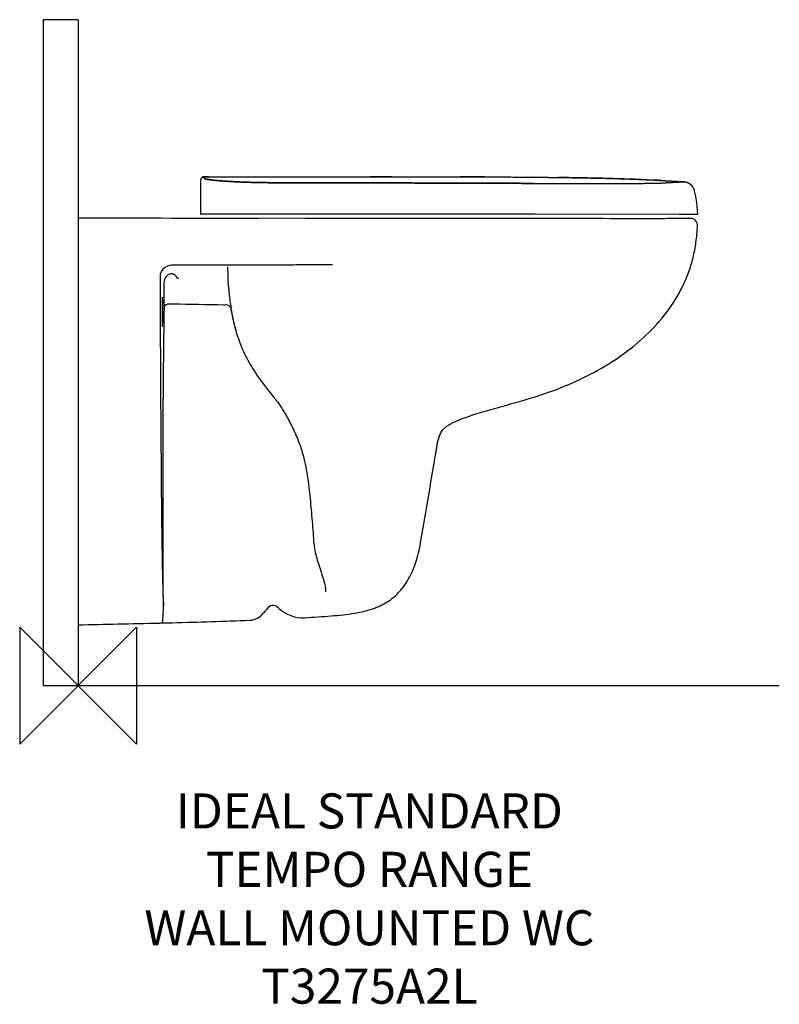
# Model space of a CAD drawing. Units: millimetres. Extents: x -50 to 600, y -273 to 570.
import ezdxf

# ---------------------------------------------------------------- set-up
doc = ezdxf.new("R2010")
doc.units = ezdxf.units.MM
doc.header["$LTSCALE"] = 54.820741
for name, color, linetype in [('DETAIL', 2, 'CONTINUOUS'), ('Origin', 6, 'CONTINUOUS'), ('Text', 7, 'CONTINUOUS')]:
    doc.layers.add(name, color=color, linetype=linetype)
doc.styles.add('Fastrack', font='simplex.shx')

# ---------------------------------------------------------------- blocks, each defined once
blk = doc.blocks.new('ZPO')
at = {"layer": 'Origin'}
blk.add_lwpolyline([(-50, 50), (-50, -50), (50, 50), (50, -50)], close=True, dxfattribs=at)

msp = doc.modelspace()

# ---------------------------------------------------------------- linework, layer by layer
at = {"layer": 'DETAIL'}
for p, q in [((-30, 570), (-30, 0)), ((0, 570), (-30, 570)), ((0, 570), (0, 0)), ((104.74, 431.6), (104.71, 430.25)), ((104.78, 432.04), (104.77, 431.96)), ((104.8, 432.26), (104.78, 432.05)), ((104.78, 432.05), (104.78, 432.04)), ((104.78, 432.04), (104.78, 432.04)), ((104.81, 432.37), (104.8, 432.24)), ((104.82, 432.43), (104.81, 432.34)), ((104.83, 432.52), (104.82, 432.43)), ((104.84, 432.6), (104.83, 432.52)), ((104.85, 432.71), (104.84, 432.6)), ((104.87, 432.85), (104.85, 432.69)), ((104.88, 432.91), (104.87, 432.85)), ((104.89, 432.98), (104.88, 432.94)), ((104.88, 432.95), (104.88, 432.91)), ((104.9, 433.06), (104.89, 433.02)), ((104.9, 433.04), (104.89, 433.01)), ((104.89, 433.02), (104.89, 432.98)), ((104.91, 433.11), (104.9, 433.08)), ((104.91, 433.11), (104.9, 433.09)), ((104.9, 433.08), (104.9, 433.05)), ((104.92, 433.16), (104.91, 433.13)), ((104.91, 433.14), (104.91, 433.11)), ((105.65, 434.65), (105.6, 434.59)), ((111.47, 435.62), (107.87, 435.62)), ((256.32, 435.62), (249.8, 435.62)), ((268.1, 435.62), (256.32, 435.62)), ((332.93, 435.54), (327.17, 435.56)), ((419.62, 434.83), (411.14, 434.95)), ((424.84, 434.75), (419.62, 434.83)), ((453.12, 434.17), (448.67, 434.28)), ((457.64, 434.05), (453.12, 434.17)), ((462.25, 433.92), (457.64, 434.05)), ((466.95, 433.78), (462.24, 433.92)), ((471.75, 433.62), (466.95, 433.78)), ((476.64, 433.44), (471.75, 433.62)), ((481.61, 433.25), (476.64, 433.44)), ((486.67, 433.02), (481.61, 433.25)), ((491.78, 432.77), (486.67, 433.02)), ((496.97, 432.5), (491.78, 432.77)), ((502.27, 432.19), (496.97, 432.5)), ((507.63, 431.85), (502.27, 432.19)), ((513.02, 431.49), (507.63, 431.85)), ((518.45, 431.12), (513.02, 431.49)), ((518.8, 431.09), (518.71, 431.1)), ((518.9, 431.08), (518.8, 431.09)), ((518.99, 431.06), (518.89, 431.08)), ((519.08, 431.05), (518.99, 431.06)), ((519.18, 431.04), (519.08, 431.05)), ((519.27, 431.02), (519.17, 431.04)), ((519.37, 431.01), (519.27, 431.02)), ((519.46, 430.99), (519.36, 431.01)), ((519.56, 430.97), (519.46, 430.99)), ((519.66, 430.95), (519.56, 430.97)), ((519.76, 430.93), (519.66, 430.95)), ((519.86, 430.91), (519.76, 430.93)), ((519.96, 430.89), (519.86, 430.91)), ((520.06, 430.87), (519.96, 430.89)), ((520.17, 430.84), (520.06, 430.87)), ((520.27, 430.81), (520.16, 430.84)), ((520.37, 430.79), (520.27, 430.81)), ((520.48, 430.76), (520.37, 430.79)), ((520.58, 430.73), (520.48, 430.76)), ((520.69, 430.69), (520.58, 430.73)), ((520.8, 430.66), (520.69, 430.69)), ((520.9, 430.63), (520.79, 430.66)), ((521.01, 430.59), (520.9, 430.63)), ((521.11, 430.55), (521.01, 430.59)), ((521.22, 430.52), (521.11, 430.56)), ((521.32, 430.48), (521.22, 430.52)), ((521.43, 430.44), (521.32, 430.48)), ((521.53, 430.4), (521.43, 430.44)), ((521.64, 430.35), (521.53, 430.4)), ((521.84, 430.27), (521.74, 430.31)), ((521.94, 430.22), (521.84, 430.27)), ((104.61, 421.88), (104.6, 420.04)), ((104.62, 423.68), (104.61, 421.88)), ((524.63, 428.44), (524.56, 428.5)), ((524.76, 428.32), (524.69, 428.38)), ((524.82, 428.26), (524.76, 428.32)), ((525.06, 428.01), (525, 428.08)), ((525.12, 427.95), (525.06, 428.01)), ((525.18, 427.89), (525.12, 427.95)), ((525.4, 427.64), (525.34, 427.7)), ((525.45, 427.57), (525.39, 427.64)), ((525.55, 427.45), (525.5, 427.51)), ((525.65, 427.33), (525.6, 427.39)), ((525.7, 427.26), (525.65, 427.33)), ((525.74, 427.2), (525.7, 427.26)), ((525.79, 427.14), (525.74, 427.2)), ((526, 426.85), (525.96, 426.91)), ((526.15, 426.63), (526.11, 426.68)), ((526.29, 426.41), (526.25, 426.46)), ((526.32, 426.36), (526.29, 426.41)), ((526.75, 425.59), (526.73, 425.64)), ((527.02, 425), (527, 425.05)), ((104.6, 420.04), (104.6, 418.23)), ((529.39, 413.48), (528.89, 416.82)), ((529.78, 410.13), (529.39, 413.48)), ((104.75, 407.54), (104.78, 406.54)), ((0, 400), (0, 360)), ((6.58, 400), (0, 400)), ((6.58, 399.98), (0, 400)), ((194.28, 399.92), (6.58, 400)), ((104.87, 403.48), (104.87, 403.54)), ((104.87, 403.45), (104.87, 403.48)), ((104.87, 403.43), (104.87, 403.45)), ((104.87, 403.43), (104.87, 403.4)), ((104.87, 403.4), (104.87, 403.43)), ((530.22, 403.39), (104.87, 403.4)), ((104.87, 403.4), (105.36, 403.4)), ((105.36, 403.4), (104.87, 403.4)), ((171.48, 403.4), (105.36, 403.4)), ((391.09, 403.4), (171.48, 403.4)), ((411.18, 399.83), (194.28, 399.92)), ((514.32, 403.39), (391.09, 403.4)), ((481.74, 399.63), (468.52, 399.65)), ((489.91, 399.63), (481.74, 399.63)), ((497.49, 399.65), (489.91, 399.63)), ((504.41, 399.69), (497.49, 399.65)), ((510.51, 399.73), (504.41, 399.69)), ((517.78, 399.81), (510.51, 399.73)), ((530.22, 403.39), (514.32, 403.39)), ((523.97, 399.89), (517.78, 399.81)), ((0, 360), (0, 52)), ((211.64, 80.2), (211.8, 80.22)), ((72.94, 64.21), (72.97, 64.6)), ((73.07, 66.02), (73.07, 66.02)), ((-30, 0), (600, 0))]:
    msp.add_line(p, q, dxfattribs=at)
for points in [[(104.71, 430.25), (104.69, 428.76), (104.66, 427.14), (104.64, 425.45), (104.62, 423.68)], [(104.77, 431.98), (104.76, 431.9), (104.75, 431.78), (104.74, 431.6)], [(104.77, 431.91), (104.76, 431.85), (104.75, 431.78), (104.75, 431.7), (104.74, 431.6)], [(104.78, 432.05), (104.78, 432.04), (104.78, 432.03)], [(105.09, 433.75), (104.98, 433.44), (104.93, 433.24), (104.92, 433.18), (104.92, 433.16)], [(105.09, 433.75), (105, 433.49), (104.95, 433.31), (104.93, 433.22), (104.92, 433.18)], [(107.87, 435.62), (107.8, 435.62), (107.72, 435.62), (107.65, 435.62), (107.58, 435.61), (107.5, 435.6), (107.43, 435.59), (107.35, 435.57), (107.26, 435.56), (107.18, 435.54), (107.09, 435.51), (107, 435.49), (106.92, 435.46), (106.83, 435.43), (106.74, 435.39), (106.65, 435.36), (106.56, 435.31), (106.47, 435.27), (106.37, 435.22), (106.27, 435.16), (106.18, 435.1), (106.08, 435.03), (106, 434.96), (105.91, 434.9), (105.84, 434.83), (105.77, 434.77), (105.71, 434.71), (105.65, 434.65)], [(107.87, 435.62), (107.73, 435.62), (107.59, 435.61), (107.44, 435.59), (107.3, 435.57), (107.16, 435.53), (107.03, 435.49), (106.89, 435.45), (106.77, 435.4), (106.64, 435.35), (106.53, 435.3), (106.42, 435.24), (106.31, 435.18), (106.21, 435.12), (106.11, 435.05), (106.02, 434.98), (105.94, 434.92), (105.87, 434.86), (105.8, 434.8), (105.75, 434.75), (105.7, 434.7)], [(348.01, 435.48), (343.24, 435.51), (338.25, 435.53), (332.93, 435.54)], [(432.19, 434.62), (429.9, 434.67), (428.47, 434.69), (424.84, 434.75)], [(448.67, 434.28), (444.27, 434.38), (440.01, 434.47), (435.82, 434.56), (432.19, 434.62)], [(518.63, 431.1), (518.54, 431.11), (518.45, 431.12)], [(518.63, 431.1), (518.54, 431.11), (518.45, 431.12)], [(518.81, 431.09), (518.72, 431.1), (518.63, 431.1)], [(521.84, 430.27), (521.74, 430.31), (521.63, 430.35)], [(522.97, 429.68), (522.89, 429.74), (522.8, 429.79), (522.71, 429.84), (522.62, 429.89), (522.52, 429.94), (522.43, 429.99), (522.34, 430.03), (522.24, 430.08), (522.14, 430.13), (522.04, 430.18), (521.94, 430.22)], [(523.06, 429.63), (522.97, 429.68), (522.89, 429.74), (522.8, 429.79), (522.71, 429.84), (522.62, 429.89), (522.52, 429.94), (522.43, 429.99), (522.34, 430.03), (522.24, 430.08), (522.14, 430.13), (522.04, 430.18)], [(523.4, 429.42), (523.31, 429.47), (523.23, 429.53), (523.15, 429.58), (523.06, 429.63)], [(524.23, 428.8), (524.16, 428.86), (524.08, 428.92), (524.01, 428.97), (523.94, 429.03), (523.86, 429.09), (523.79, 429.14), (523.71, 429.2), (523.63, 429.26), (523.56, 429.31), (523.48, 429.37), (523.4, 429.42)], [(524.23, 428.8), (524.16, 428.86), (524.08, 428.92), (524.01, 428.97), (523.94, 429.03), (523.86, 429.09), (523.79, 429.14), (523.71, 429.2), (523.63, 429.26), (523.56, 429.31)], [(524.5, 428.56), (524.43, 428.62), (524.36, 428.68), (524.3, 428.74), (524.23, 428.8)], [(524.5, 428.56), (524.43, 428.62), (524.36, 428.68), (524.29, 428.74)], [(524.63, 428.44), (524.56, 428.5), (524.5, 428.56)], [(524.76, 428.32), (524.69, 428.38), (524.63, 428.44)], [(525, 428.07), (524.94, 428.14), (524.88, 428.2), (524.82, 428.26)], [(525, 428.08), (524.94, 428.14), (524.88, 428.2)], [(525.34, 427.7), (525.29, 427.76), (525.23, 427.82), (525.17, 427.89)], [(525.34, 427.7), (525.29, 427.76), (525.23, 427.83)], [(525.55, 427.45), (525.5, 427.51), (525.45, 427.57)], [(525.65, 427.32), (525.6, 427.39), (525.55, 427.45)], [(525.96, 426.91), (525.92, 426.97), (525.88, 427.02), (525.83, 427.08), (525.79, 427.14)], [(525.96, 426.91), (525.92, 426.97), (525.87, 427.02), (525.83, 427.08)], [(526.11, 426.68), (526.08, 426.74), (526.04, 426.79), (526, 426.85)], [(526.11, 426.68), (526.08, 426.74), (526.04, 426.79)], [(526.26, 426.46), (526.22, 426.52), (526.19, 426.57), (526.15, 426.63)], [(526.25, 426.46), (526.22, 426.52), (526.19, 426.57)], [(526.45, 426.15), (526.42, 426.2), (526.39, 426.25), (526.35, 426.3), (526.32, 426.36)], [(526.45, 426.15), (526.42, 426.2), (526.39, 426.25), (526.35, 426.3)], [(526.56, 425.94), (526.54, 425.99), (526.51, 426.04), (526.48, 426.09), (526.45, 426.15)], [(526.56, 425.94), (526.54, 425.99), (526.51, 426.04), (526.48, 426.09)], [(526.7, 425.69), (526.67, 425.74), (526.65, 425.79), (526.62, 425.84), (526.59, 425.89), (526.56, 425.94)], [(526.7, 425.69), (526.67, 425.74), (526.65, 425.79), (526.62, 425.84), (526.59, 425.89)], [(526.75, 425.59), (526.73, 425.64), (526.7, 425.69)], [(526.96, 425.15), (526.94, 425.19), (526.92, 425.24), (526.89, 425.29), (526.87, 425.34), (526.85, 425.39), (526.82, 425.44), (526.8, 425.49), (526.78, 425.54), (526.75, 425.59)], [(527.49, 423.64), (527.48, 423.68), (527.47, 423.72), (527.46, 423.77), (527.45, 423.81), (527.44, 423.85), (527.42, 423.89), (527.41, 423.93), (527.4, 423.98), (527.39, 424.02), (527.37, 424.06), (527.36, 424.1), (527.35, 424.15), (527.33, 424.19), (527.32, 424.23), (527.3, 424.27), (527.29, 424.32), (527.27, 424.36), (527.26, 424.41), (527.24, 424.45), (527.23, 424.5), (527.21, 424.54), (527.19, 424.59), (527.17, 424.63), (527.16, 424.68), (527.14, 424.72), (527.12, 424.77), (527.1, 424.82), (527.08, 424.86), (527.06, 424.91), (527.04, 424.96), (527.02, 425), (527, 425.05), (526.98, 425.1), (526.96, 425.15), (526.94, 425.2), (526.92, 425.24), (526.89, 425.29), (526.87, 425.34), (526.85, 425.39), (526.82, 425.44), (526.8, 425.49), (526.78, 425.54)], [(527.08, 424.86), (527.06, 424.91), (527.04, 424.96)], [(527.14, 424.72), (527.12, 424.77), (527.1, 424.82)], [(527.19, 424.59), (527.17, 424.63), (527.16, 424.68)], [(527.35, 424.15), (527.33, 424.19), (527.32, 424.23), (527.3, 424.27), (527.29, 424.32), (527.27, 424.36), (527.26, 424.41), (527.24, 424.45), (527.23, 424.5), (527.21, 424.54)], [(527.54, 423.45), (527.53, 423.48), (527.52, 423.53), (527.51, 423.57), (527.49, 423.64)], [(528.89, 416.82), (528.27, 420.15), (527.54, 423.45)], [(104.6, 418.23), (104.61, 416.44), (104.63, 414.69), (104.65, 413), (104.67, 411.42), (104.7, 409.96), (104.72, 408.66), (104.75, 407.54)], [(104.78, 406.54), (104.8, 405.63), (104.82, 404.82)], [(104.83, 404.82), (104.85, 403.93), (104.87, 403.4)], [(530.22, 403.39), (530.06, 406.76), (529.78, 410.13)], [(468.52, 399.65), (444.68, 399.72), (411.18, 399.83)], [(72.97, 64.6), (73, 64.92), (73.03, 65.27), (73.05, 65.65), (73.07, 66.02)]]:
    msp.add_lwpolyline(points, dxfattribs=at)
for centre, radius, start, end in [((107.87, 432.62), 3, 90.00199, 180.00005), ((524.07, 393.89), 6, 356.49896, 90.95271), ((79.98, 349.95), 9.86, 89.94555, 133.31056), ((550, 376.74), 422.63, 182.48216, 183.67556), ((83.34, 344.21), 9.98, 141.24327, 179.95753), ((80.75, 345.87), 6.93, 130.92269, 138.53888), ((1083.91, 343.72), 1010.56, 179.97139, 181.18599), ((3541.96, 249.04), 3469.18, 178.78174, 180.0545), ((104.31, 194.92), 81.74, 37.75466, 39.57801), ((-9798.35, 1862.22), 10240.35, 350.226573, 350.669699), ((54.51, 66.74), 18.57, 357.78818, 3.16779), ((146.49, 70.95), 15, 272.2404, 324.15872), ((192.12, 88.09), 30, 227.01469, 273.20415), ((-470.45, 22631.33), 22584.23, 271.193604, 271.368002), ((-60.65, 5526.91), 5474.9, 271.47968, 272.17443)]:
    msp.add_arc(centre, radius, start, end, dxfattribs=at)
for points, knots in [([(107.87, 435.62), (107.87, 435.62), (107.86, 435.6), (107.86, 435.56), (107.85, 435.51), (107.84, 435.45), (107.83, 435.36), (107.82, 435.23), (107.8, 435.04), (107.77, 434.85), (107.76, 434.7), (107.75, 434.61), (107.74, 434.55), (107.74, 434.49), (107.75, 434.45), (107.77, 434.41), (107.81, 434.35), (107.87, 434.27), (107.96, 434.19), (108.05, 434.14), (108.12, 434.09), (108.2, 434.03), (108.29, 433.98), (108.39, 433.92), (108.51, 433.87), (108.66, 433.81), (108.84, 433.76), (109.04, 433.7), (109.26, 433.64), (109.5, 433.59), (109.77, 433.53), (110.05, 433.46), (110.36, 433.4), (110.7, 433.34), (111.06, 433.28), (111.46, 433.21), (111.88, 433.15), (112.32, 433.09), (112.78, 433.02), (113.26, 432.96), (113.76, 432.89), (114.28, 432.83), (115, 432.74), (115.96, 432.62), (117.19, 432.5), (118.49, 432.37), (120.39, 432.19), (122.94, 431.99), (126.21, 431.75), (129.73, 431.54), (133.47, 431.33), (137.43, 431.14), (140.81, 431.02), (143.59, 430.92), (146.47, 430.82), (151.7, 430.67), (157.74, 430.55), (163.08, 430.48), (166.16, 430.45), (168.48, 430.44), (170.8, 430.43), (172.34, 430.42), (173.12, 430.42)], [0, 0, 0, 0, 0.000284, 0.000877, 0.001607, 0.002632, 0.003877, 0.005421, 0.008612, 0.012194, 0.014172, 0.015259, 0.016413, 0.017003, 0.017632, 0.01832, 0.019068, 0.020755, 0.022889, 0.024199, 0.025592, 0.027, 0.028508, 0.030178, 0.032135, 0.03445, 0.037192, 0.040379, 0.043832, 0.047551, 0.05156, 0.055896, 0.060593, 0.065691, 0.071224, 0.077204, 0.083591, 0.090311, 0.097315, 0.104557, 0.112044, 0.119782, 0.127799, 0.144795, 0.163185, 0.182866, 0.203748, 0.248596, 0.297559, 0.350422, 0.406676, 0.465478, 0.52788, 0.558376, 0.590401, 0.656978, 0.792561, 0.861497, 0.896135, 0.930767, 0.965374, 1, 1, 1, 1]), ([(173.12, 430.42), (172.34, 430.42), (170.8, 430.42), (168.48, 430.43), (166.16, 430.45), (163.08, 430.48), (159.24, 430.53), (154.68, 430.61), (150.9, 430.7), (147.9, 430.77), (145.7, 430.84), (143.59, 430.92), (140.81, 431.02), (137.43, 431.14), (133.47, 431.33), (129.73, 431.53), (126.21, 431.76), (122.95, 431.98), (120.39, 432.2), (118.48, 432.37), (117.17, 432.49), (115.94, 432.62), (114.98, 432.74), (114.26, 432.83), (113.75, 432.89), (113.26, 432.96), (112.79, 433.02), (112.33, 433.09), (111.89, 433.15), (111.47, 433.22), (111.08, 433.28), (110.71, 433.34), (110.37, 433.4), (110.06, 433.46), (109.78, 433.53), (109.53, 433.59), (109.3, 433.64), (109.09, 433.7), (108.89, 433.76), (108.72, 433.82), (108.55, 433.87), (108.4, 433.93), (108.27, 433.98), (108.16, 434.03), (108.08, 434.08), (108.01, 434.13), (107.94, 434.2), (107.86, 434.27), (107.8, 434.36), (107.75, 434.44), (107.75, 434.49), (107.75, 434.55), (107.75, 434.61), (107.75, 434.68), (107.76, 434.75), (107.78, 434.84), (107.79, 434.94), (107.8, 435.05), (107.81, 435.16), (107.82, 435.27), (107.83, 435.36), (107.84, 435.45), (107.85, 435.51), (107.86, 435.56), (107.86, 435.6), (107.87, 435.62), (107.87, 435.62)], [0, 0, 0, 0, 0.034647, 0.06925, 0.103854, 0.138446, 0.20744, 0.275801, 0.342968, 0.376994, 0.410111, 0.441717, 0.471767, 0.534432, 0.59342, 0.649656, 0.70218, 0.751429, 0.796213, 0.81727, 0.837118, 0.855548, 0.872453, 0.880393, 0.888051, 0.895455, 0.902613, 0.909535, 0.916184, 0.922522, 0.928513, 0.934103, 0.939245, 0.943911, 0.948159, 0.952037, 0.955594, 0.958862, 0.961872, 0.964646, 0.967208, 0.969591, 0.971705, 0.973508, 0.975017, 0.976279, 0.97738, 0.979326, 0.980991, 0.982391, 0.983005, 0.983593, 0.98474, 0.985818, 0.986837, 0.987805, 0.989719, 0.991388, 0.993098, 0.994579, 0.996123, 0.997368, 0.998393, 0.999123, 0.999716, 1, 1, 1, 1]), ([(107.87, 435.62), (109.69, 435.62), (113.23, 435.62), (118.37, 435.63), (123.06, 435.63), (127.22, 435.63), (130.96, 435.63), (134.5, 435.63), (138, 435.63), (141.62, 435.63), (145.56, 435.63), (150.06, 435.63), (155.18, 435.63), (160.9, 435.63), (167.27, 435.63), (174.36, 435.62), (182.22, 435.62), (190.87, 435.62), (200.38, 435.62), (210.79, 435.62), (222.18, 435.62), (234.62, 435.62), (248.16, 435.62), (262.59, 435.62), (277.18, 435.61), (291.03, 435.61), (303.53, 435.61), (314.63, 435.59), (324.53, 435.57), (333.42, 435.54), (341.44, 435.51), (348.7, 435.48), (355.3, 435.45), (361.3, 435.41), (366.77, 435.38), (371.77, 435.35), (376.36, 435.31), (380.56, 435.28), (384.41, 435.24), (387.95, 435.21), (391.21, 435.18), (394.21, 435.15), (396.97, 435.12), (399.49, 435.1), (401.8, 435.07), (403.87, 435.04), (405.79, 435.02), (407.56, 435), (409.39, 434.98), (411.35, 434.95), (413.56, 434.92), (416, 434.88), (418.69, 434.84), (421.65, 434.8), (424.92, 434.75), (428.51, 434.69), (432.46, 434.62), (436.8, 434.54), (441.54, 434.44), (446.72, 434.33), (452.35, 434.19), (458.45, 434.03), (465.08, 433.84), (472.27, 433.6), (480.08, 433.31), (488.57, 432.93), (497.82, 432.45), (507.89, 431.84), (514.88, 431.35), (518.52, 431.1)], [0, 0, 0, 0, 0.013307, 0.025875, 0.037501, 0.047567, 0.056292, 0.064795, 0.073433, 0.081872, 0.091195, 0.102224, 0.114718, 0.128586, 0.144014, 0.161245, 0.180371, 0.201423, 0.224459, 0.249789, 0.277481, 0.30765, 0.340635, 0.376354, 0.413041, 0.447225, 0.477519, 0.504318, 0.528298, 0.549838, 0.569276, 0.586879, 0.602867, 0.617425, 0.63071, 0.642854, 0.653974, 0.66417, 0.673532, 0.682135, 0.690049, 0.697337, 0.704042, 0.710167, 0.715767, 0.720881, 0.725346, 0.729771, 0.733817, 0.738705, 0.74405, 0.749972, 0.756524, 0.763713, 0.771632, 0.780361, 0.789966, 0.800506, 0.812042, 0.82462, 0.8383, 0.853157, 0.869256, 0.886717, 0.905688, 0.926329, 0.948813, 0.973314, 1, 1, 1, 1]), ([(173.12, 430.42), (174.32, 430.42), (176.13, 430.41), (178.61, 430.42), (180.75, 430.42), (184, 430.42), (188.3, 430.43), (193.47, 430.43), (200.36, 430.43), (206.7, 430.42), (212.51, 430.41), (215.56, 430.41), (218.1, 430.4), (220.83, 430.39), (224.88, 430.38), (230.24, 430.37), (236.22, 430.36), (242.21, 430.34), (251.13, 430.32), (260.14, 430.29), (269.23, 430.27), (275.47, 430.25), (281.7, 430.23), (288.28, 430.21), (295.21, 430.19), (302.3, 430.17), (309.2, 430.15), (318.65, 430.13), (327.06, 430.1), (334.42, 430.08), (338.1, 430.07), (341.89, 430.06), (349.25, 430.03), (357.14, 430.01), (365.55, 429.98), (370.43, 429.96), (374.73, 429.95), (379.01, 429.93), (383.18, 429.91), (386.8, 429.89), (388.61, 429.88), (389.3, 429.88)], [0, 0, 0, 0, 0.01668, 0.02512, 0.034421, 0.046356, 0.070231, 0.094121, 0.11802, 0.165843, 0.182225, 0.198608, 0.208086, 0.217565, 0.236522, 0.264214, 0.291905, 0.319595, 0.347285, 0.415748, 0.444587, 0.473427, 0.502265, 0.531104, 0.564753, 0.5984, 0.629455, 0.660509, 0.729604, 0.746141, 0.762678, 0.780685, 0.798691, 0.86483, 0.890116, 0.915401, 0.932577, 0.949761, 0.974869, 0.990408, 1, 1, 1, 1]), ([(389.3, 429.88), (388.61, 429.88), (386.8, 429.89), (383.18, 429.91), (379.01, 429.93), (374.73, 429.95), (370.43, 429.96), (365.55, 429.98), (357.14, 430.01), (349.25, 430.03), (341.89, 430.06), (338.1, 430.07), (334.42, 430.08), (327.06, 430.1), (318.65, 430.13), (309.2, 430.15), (302.3, 430.17), (295.21, 430.19), (288.28, 430.21), (281.7, 430.23), (275.47, 430.25), (269.23, 430.27), (260.14, 430.29), (251.13, 430.32), (242.21, 430.34), (236.22, 430.36), (230.24, 430.37), (224.88, 430.38), (220.83, 430.39), (218.1, 430.4), (215.56, 430.41), (212.51, 430.41), (206.7, 430.42), (200.36, 430.43), (193.47, 430.43), (188.3, 430.43), (184, 430.43), (180.75, 430.42), (178.61, 430.42), (176.13, 430.42), (174.32, 430.41), (173.12, 430.42)], [0, 0, 0, 0, 0.009592, 0.02513, 0.050239, 0.067423, 0.084599, 0.109883, 0.13517, 0.201309, 0.219315, 0.237321, 0.253858, 0.270395, 0.33949, 0.370544, 0.401598, 0.435246, 0.468895, 0.497733, 0.526571, 0.555411, 0.58425, 0.652712, 0.680402, 0.708093, 0.735783, 0.763475, 0.782432, 0.791911, 0.801389, 0.817772, 0.834154, 0.881976, 0.905875, 0.929764, 0.953646, 0.965587, 0.974883, 0.983316, 1, 1, 1, 1]), ([(389.3, 429.88), (389.75, 429.88), (390.62, 429.87), (391.92, 429.87), (393.19, 429.86), (394.46, 429.85), (395.73, 429.84), (397.41, 429.84), (399.1, 429.83), (400.78, 429.82), (402.46, 429.81), (404.56, 429.8), (406.64, 429.79), (408.31, 429.78), (409.66, 429.78), (411.31, 429.78), (414.62, 429.76), (418.62, 429.75), (422.63, 429.73), (425.83, 429.73), (429.07, 429.72), (432.37, 429.71), (435.52, 429.71), (438.96, 429.71), (443.12, 429.72), (447.61, 429.72), (451.96, 429.73), (455.45, 429.73), (458.18, 429.74), (460.87, 429.76), (463.56, 429.78), (466.2, 429.8), (468.71, 429.82), (471.76, 429.84), (474.72, 429.85), (477.03, 429.87), (478.65, 429.88), (480.24, 429.89), (482.35, 429.91), (484.94, 429.95), (487.93, 430), (490.73, 430.05), (493.41, 430.1), (495.54, 430.14), (497.14, 430.17), (498.62, 430.2), (500.16, 430.23), (501.53, 430.26), (502.5, 430.28), (503.02, 430.29), (503.33, 430.3)], [0, 0, 0, 0, 0.01174, 0.023018, 0.034129, 0.045226, 0.056324, 0.067413, 0.089581, 0.100647, 0.111703, 0.133784, 0.155794, 0.166567, 0.177722, 0.191286, 0.209943, 0.264717, 0.296708, 0.315275, 0.349015, 0.3818, 0.402124, 0.431939, 0.47217, 0.511664, 0.550173, 0.586375, 0.603478, 0.621996, 0.657307, 0.674164, 0.691572, 0.723316, 0.754394, 0.769392, 0.784165, 0.796871, 0.8113, 0.839639, 0.865078, 0.889866, 0.913509, 0.935462, 0.945865, 0.955713, 0.974477, 0.986148, 0.991787, 1, 1, 1, 1]), ([(518.52, 431.1), (518.51, 431.1), (518.49, 431.11), (518.44, 431.12), (518.39, 431.12), (518.33, 431.11), (518.25, 431.1), (518.16, 431.09), (518.04, 431.07), (517.9, 431.05), (517.74, 431.04), (517.55, 431.02), (517.28, 431), (516.81, 430.96), (516.02, 430.91), (514.59, 430.81), (512.69, 430.69), (510.76, 430.58), (509.1, 430.5), (507.61, 430.44), (505.97, 430.38), (504.54, 430.33), (503.64, 430.31), (503.33, 430.3)], [0, 0, 0, 0, 0.002119, 0.005487, 0.008396, 0.012136, 0.018597, 0.0238, 0.029487, 0.043667, 0.051539, 0.060173, 0.080947, 0.106674, 0.153048, 0.235918, 0.388859, 0.528138, 0.617521, 0.716509, 0.823405, 0.939249, 1, 1, 1, 1]), ([(523.93, 399.89), (515.68, 399.76), (496.58, 399.6), (462.29, 399.64), (419.16, 399.84), (369.69, 399.86), (318.2, 399.88), (266.6, 399.89), (232.19, 399.91), (214.99, 399.91)], [0, 0, 0, 0, 0.080137, 0.185444, 0.333004, 0.498896, 0.665896, 0.832948, 1, 1, 1, 1]), ([(390.18, 247), (399.12, 249.75), (416.71, 256.01), (441.89, 267.87), (465.28, 282.25), (486.24, 299.23), (501.18, 315.67), (511.1, 330.07), (517.43, 341.48), (522.58, 353.52), (526.44, 366.21), (528.92, 379.62), (529.77, 388.81), (530.06, 393.53)], [0, 0, 0, 0, 0.129579, 0.258247, 0.384963, 0.50912, 0.630891, 0.69114, 0.751202, 0.811425, 0.872238, 0.934531, 1, 1, 1, 1]), ([(73.21, 357.13), (72.21, 356.18), (70.59, 353.86), (70.05, 351.08), (70.06, 349.72)], [0, 0, 0, 0, 0.502719, 1, 1, 1, 1]), ([(214.98, 360.25), (211.74, 360.26), (205.29, 360.26), (195.75, 360.23), (186.44, 360.1), (180.33, 359.93), (177.32, 359.83)], [0, 0, 0, 0, 0.258575, 0.513108, 0.760239, 1, 1, 1, 1]), ([(217.59, 360.23), (217.38, 360.23), (216.51, 360.24), (215.64, 360.25), (214.98, 360.25)], [0, 0, 0, 0, 0.240707, 1, 1, 1, 1]), ([(70.06, 349.72), (70.12, 336.82), (70.23, 311.09), (70.43, 272.59), (70.65, 234.33), (70.91, 196.48), (71.17, 165.31), (71.42, 140.89), (71.64, 123.26), (71.89, 106.54), (72.19, 91.32), (72.53, 78.55), (72.85, 70.95), (73.05, 67.76)], [0, 0, 0, 0, 0.137178, 0.273802, 0.40961, 0.544161, 0.676526, 0.741194, 0.804071, 0.864049, 0.919156, 0.96598, 1, 1, 1, 1]), ([(82.89, 351.31), (82.36, 351.76), (81.18, 352.46), (79.23, 352.62), (77.55, 352.09), (76.61, 351.46), (76.21, 351.11)], [0, 0, 0, 0, 0.286021, 0.543951, 0.778937, 1, 1, 1, 1]), ([(84.47, 349.69), (84.22, 349.97), (83.72, 350.54), (83.17, 351.06), (82.89, 351.31)], [0, 0, 0, 0, 0.503616, 1, 1, 1, 1]), ([(134.85, 304.24), (133.25, 310.49), (131.25, 320.83), (129.29, 336.01), (128.56, 344.85), (128.25, 349.65)], [0, 0, 0, 0, 0.421021, 0.686263, 1, 1, 1, 1]), ([(72.14, 332.5), (72.14, 332.5), (72.12, 332.48), (72.11, 332.43), (72.09, 332.36), (72.07, 332.2), (72.04, 331.93), (72.02, 331.52), (71.99, 331), (71.96, 330.37), (71.93, 329.64), (71.9, 328.49), (71.87, 326.87), (71.84, 324.73), (71.82, 322.41), (71.82, 320.81), (71.82, 320)], [0, 0, 0, 0, 0.001681, 0.005403, 0.011432, 0.019809, 0.043579, 0.076541, 0.118397, 0.168753, 0.227126, 0.29296, 0.444402, 0.617261, 0.804864, 1, 1, 1, 1]), ([(72.47, 320), (72.47, 320.81), (72.47, 322.4), (72.45, 324.72), (72.42, 326.54), (72.4, 327.89), (72.38, 328.8), (72.35, 329.62), (72.33, 330.35), (72.3, 330.98), (72.27, 331.5), (72.24, 331.92), (72.22, 332.19), (72.19, 332.35), (72.18, 332.43), (72.17, 332.47), (72.15, 332.5), (72.14, 332.5)], [0, 0, 0, 0, 0.194543, 0.381623, 0.554094, 0.632755, 0.705343, 0.771168, 0.829595, 0.880072, 0.922117, 0.955338, 0.979434, 0.987999, 0.994229, 0.998159, 1, 1, 1, 1]), ([(81.39, 326.56), (80.85, 326.57), (79.76, 326.59), (78.15, 326.56), (76.62, 326.41), (75.45, 326.1), (74.72, 325.67), (74.22, 325.2), (73.84, 324.51), (73.63, 323.65), (73.58, 323.08), (73.57, 322.8)], [0, 0, 0, 0, 0.163667, 0.325735, 0.48303, 0.624048, 0.683889, 0.736426, 0.828696, 0.914888, 1, 1, 1, 1]), ([(124.57, 325.76), (125.22, 326), (126.54, 326.26), (128.2, 325.92), (129.26, 325.23), (130.13, 324.27), (130.49, 323.32), (130.6, 322.66)], [0, 0, 0, 0, 0.264636, 0.507424, 0.62524, 0.744671, 1, 1, 1, 1]), ([(130.6, 322.66), (130.87, 321.18), (132.07, 315), (133.54, 308.86), (134.85, 304.24)], [0, 0, 0, 0, 0.238161, 1, 1, 1, 1]), ([(71.82, 320), (71.82, 319.19), (71.82, 317.59), (71.84, 315.27), (71.87, 313.13), (71.9, 311.51), (71.93, 310.36), (71.96, 309.63), (71.99, 309), (72.02, 308.48), (72.04, 308.07), (72.07, 307.8), (72.09, 307.64), (72.11, 307.57), (72.12, 307.52), (72.14, 307.5), (72.14, 307.5)], [0, 0, 0, 0, 0.195136, 0.382739, 0.555598, 0.70704, 0.772874, 0.831247, 0.881603, 0.923459, 0.956421, 0.980191, 0.988568, 0.994597, 0.998319, 1, 1, 1, 1]), ([(72.14, 307.5), (72.15, 307.5), (72.17, 307.53), (72.18, 307.57), (72.19, 307.65), (72.22, 307.81), (72.24, 308.08), (72.27, 308.5), (72.3, 309.02), (72.33, 309.65), (72.35, 310.38), (72.38, 311.2), (72.4, 312.11), (72.42, 313.46), (72.45, 315.28), (72.47, 317.6), (72.47, 319.19), (72.47, 320)], [0, 0, 0, 0, 0.001841, 0.005771, 0.012001, 0.020566, 0.044662, 0.077883, 0.119928, 0.170405, 0.228832, 0.294657, 0.367245, 0.445906, 0.618377, 0.805457, 1, 1, 1, 1]), ([(134.85, 304.24), (135.53, 301.81), (137.08, 296.88), (139.87, 289.52), (143.24, 282.11), (147.21, 274.77), (151.7, 267.58), (158.27, 258.19), (163.62, 251.42), (167.3, 247)], [0, 0, 0, 0, 0.114377, 0.233237, 0.356085, 0.482024, 0.610182, 0.739675, 1, 1, 1, 1]), ([(168.93, 244.97), (171.42, 241.75), (175.99, 234.97), (181.95, 224.3), (187.1, 213.32), (189.98, 205.8), (191.13, 202)], [0, 0, 0, 0, 0.251252, 0.503963, 0.754667, 1, 1, 1, 1]), ([(306.52, 202), (306.71, 203.15), (307.12, 205.47), (307.82, 209), (308.72, 212.59), (310.17, 216.17), (312.09, 218.97), (314.13, 221.01), (316.03, 222.5), (318.27, 223.88), (320.8, 225.2), (323.58, 226.47), (327.7, 228.18), (333.32, 230.24), (340.55, 232.59), (348.31, 234.92), (356.45, 237.24), (364.84, 239.58), (376.13, 242.76), (384.58, 245.27), (390.18, 247)], [0, 0, 0, 0, 0.034307, 0.069793, 0.106154, 0.143555, 0.183393, 0.205143, 0.22873, 0.254571, 0.282676, 0.312873, 0.344957, 0.414273, 0.489579, 0.569724, 0.653498, 0.739662, 0.826965, 1, 1, 1, 1]), ([(191.13, 202), (193.1, 195.55), (195.99, 182.46), (198.35, 162.68), (200.01, 143.02), (201.1, 129.95), (201.55, 123.41)], [0, 0, 0, 0, 0.254792, 0.504652, 0.752176, 1, 1, 1, 1]), ([(193.79, 58.14), (197.69, 58.36), (205.27, 58.8), (216.28, 59.58), (226.58, 60.58), (236.12, 61.89), (244.86, 63.61), (251.58, 65.54), (256.5, 67.43), (260.96, 69.49), (266.09, 72.49), (271.57, 76.8), (276.36, 81.75), (280.51, 87.31), (285.38, 95.7), (290.1, 107.91), (292.42, 118.35), (293.38, 123.9)], [0, 0, 0, 0, 0.087251, 0.169637, 0.246793, 0.31849, 0.384721, 0.445762, 0.474542, 0.502321, 0.555578, 0.606973, 0.657753, 0.709005, 0.761662, 0.874089, 1, 1, 1, 1]), ([(201.55, 123.41), (201.65, 121.96), (202.3, 116.02), (203.8, 110.21), (205.11, 105.89)], [0, 0, 0, 0, 0.243468, 1, 1, 1, 1]), ([(205.11, 105.89), (205.8, 103.61), (207.28, 99.14), (209.43, 92.61), (211.14, 86.35), (211.74, 82.21), (211.8, 80.23)], [0, 0, 0, 0, 0.268424, 0.531011, 0.776662, 1, 1, 1, 1]), ([(73.05, 67.76), (72.95, 72.36), (72.84, 82.1), (72.82, 91.84), (72.82, 96.99)], [0, 0, 0, 0, 0.471833, 1, 1, 1, 1]), ([(171.66, 66.15), (170.59, 67.14), (168.02, 69.14), (163.89, 68.59), (160.31, 64.46), (158.65, 62.16)], [0, 0, 0, 0, 0.270055, 0.673992, 1, 1, 1, 1]), ([(72.64, 61.27), (72.59, 60.81), (72.5, 59.9), (72.37, 58.57), (72.27, 57.48), (72.21, 56.65), (72.16, 56.06), (72.12, 55.52), (72.08, 55.03), (72.04, 54.6), (72.01, 54.25), (71.99, 54), (71.97, 53.85), (71.96, 53.76), (71.96, 53.7), (71.95, 53.65), (71.95, 53.63), (71.95, 53.62), (71.95, 53.62)], [0, 0, 0, 0, 0.179903, 0.355537, 0.52501, 0.605567, 0.681992, 0.753185, 0.817902, 0.874401, 0.921104, 0.957166, 0.97103, 0.982078, 0.990292, 0.995874, 0.999025, 1, 1, 1, 1]), ([(72.64, 61.27), (72.66, 61.52), (72.76, 62.5), (72.87, 63.48), (72.94, 64.21)], [0, 0, 0, 0, 0.2624, 1, 1, 1, 1])]:
    msp.add_open_spline(points, degree=3, knots=knots, dxfattribs=at)
for points in [[(154, 399.94), (104.86, 399.96), (55.72, 399.98), (6.58, 400)], [(153.98, 359.83), (129.32, 359.82), (104.65, 359.82), (79.99, 359.82)], [(177.32, 359.83), (169.54, 359.83), (161.76, 359.83), (153.98, 359.83)], [(85.75, 348.07), (85.35, 348.63), (84.93, 349.17), (84.47, 349.69)], [(124.57, 325.76), (110.18, 326.02), (95.79, 326.29), (81.39, 326.56)], [(72.82, 96.99), (72.8, 146.57), (72.79, 196.16), (72.79, 245.74)], [(68.73, 53.54), (69.8, 53.56), (70.88, 53.59), (71.95, 53.62)], [(71.95, 53.62), (74.88, 53.69), (77.8, 53.77), (80.72, 53.84)]]:
    msp.add_open_spline(points, degree=3, dxfattribs=at)

# ---------------------------------------------------------------- block references
at = {"layer": 'Origin'}
msp.add_blockref('ZPO', (0, 0), dxfattribs=at)

# ---------------------------------------------------------------- texts
at = {"layer": 'Text', "insert": (249.23, -92.26), "char_height": 30, "width": 2237.2895, "attachment_point": 2, "style": 'Fastrack'}
msp.add_mtext('IDEAL STANDARD\\PTEMPO RANGE\\PWALL MOUNTED WC\\PT3275A2L', dxfattribs=at)

doc.saveas('drawing.dxf')
